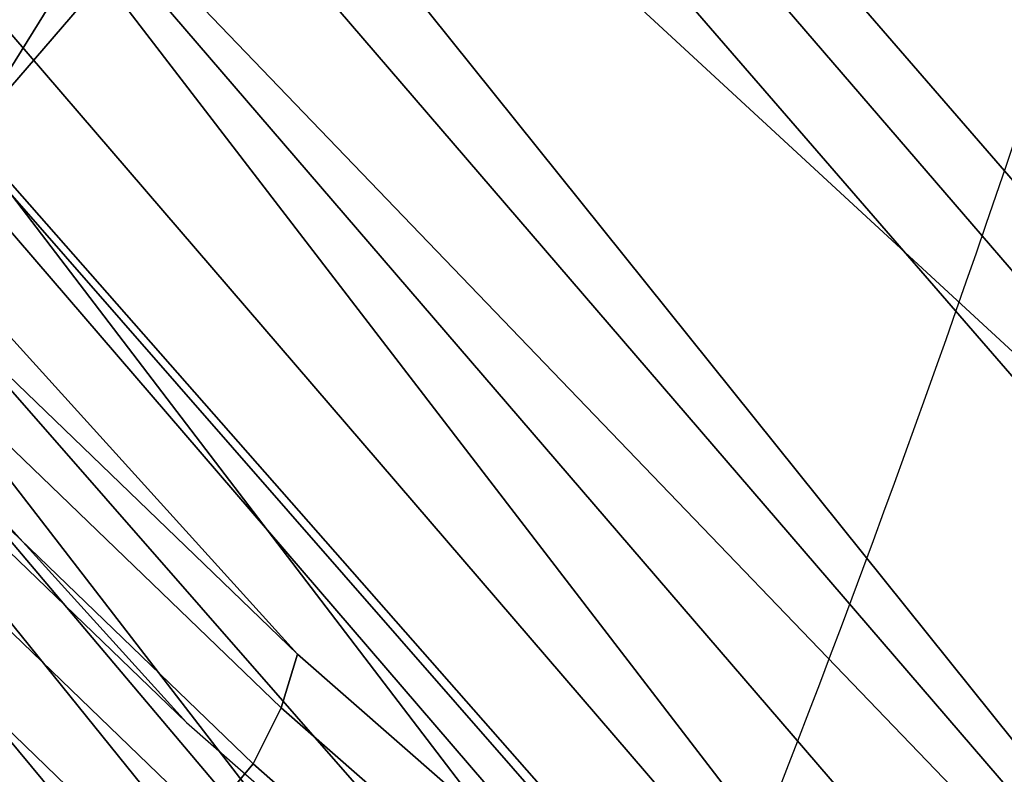
# Model space of a CAD drawing. Units: millimetres. Extents: x 4216 to 53433, y -1965 to 81661.
# Drawn here: x 5061 to 5080, y -1184 to -1170 of the extents above; entities that cross this region are included whole.
import ezdxf

# ---------------------------------------------------------------- set-up
doc = ezdxf.new("R2010")
doc.units = ezdxf.units.MM
doc.header["$LTSCALE"] = 200
for name, color, linetype in [('72_HWAP_INSERT', 7, 'Continuous'), ('72_HWAP_SS_D3_A_2DFURN_2D3-ZODY_2DBACK', 7, 'Continuous'), ('72_HWAP_SS_D3_A_2DFURN_2D3-ZODY_2DBASE', 7, 'Continuous'), ('72_HWAP_SS_D3_A_2DFURN_2D3-ZODY_2DFRAME', 7, 'Continuous')]:
    doc.layers.add(name, color=color, linetype=linetype)

# ---------------------------------------------------------------- blocks, each defined once
blk = doc.blocks.new('72HCSS3SZT-20-702MA1-BASE')
mesh = blk.add_polymesh((4, 7))
for k, corner in enumerate([(-0.01440727072986192, 0.03005386140284827, 0.1682778341293335), (-0.05416508045163937, 0.0584236322902143, 0.157869566822052), (-0.0937280059333716, 0.0866947688118671, 0.1464950673103333), (-0.1330759130469232, 0.1148537452681921, 0.1341388568878174), (-0.1721927477847203, 0.1428890616443823, 0.1208064463615418), (-0.211062625694467, 0.1707893208513269, 0.1065037220001221), (-0.2496703224169323, 0.1985434649468516, 0.09123901662826538), (-0.01642046997585567, 0.02892815794621129, 0.1750832326889038), (-0.05594625201410963, 0.05752545552240917, 0.1642094656944275), (-0.09544815893241321, 0.08600521545304218, 0.1522988191604614), (-0.1348469774238765, 0.114339932159055, 0.1394037365913391), (-0.1740665554061707, 0.1425081498164218, 0.1256042276382446), (-0.2130308921805408, 0.1704889636966982, 0.1109818764686584), (-0.2516637811677356, 0.1982584532743203, 0.09561258082389831), (-0.0214300918232766, 0.02618343086214736, 0.1794732869148254), (-0.06037007355553214, 0.05512510542757809, 0.1679745944023132), (-0.09937139935573214, 0.08379686551052146, 0.1556672545433044), (-0.138361358356633, 0.1122038949033595, 0.1425501167297363), (-0.1772682979571982, 0.1403648334526224, 0.1286618413925171), (-0.2160208017339755, 0.1682998410251457, 0.1140448799133301), (-0.2545456304542313, 0.1960196243308019, 0.09872094850540161), (-0.02669380729275872, 0.02155762612528633, 0.181119891834259), (-0.06523764224039041, 0.0507479713196517, 0.1693063202857971), (-0.1037676608102629, 0.07968120708392235, 0.1568394213676453), (-0.1422751456266269, 0.1083326922380365, 0.1436729648590088), (-0.1807514429092407, 0.1366952294338262, 0.1298071445465088), (-0.2191880987156765, 0.1647636712077656, 0.1152471321105957), (-0.2575740308748209, 0.1925199227334815, 0.09996924319267272)]):
    mesh.set_mesh_vertex(divmod(k, 7), corner)
mesh = blk.add_polymesh((2, 7))
for k, corner in enumerate([(-0.2496703224169323, 0.1985434649468516, 0.09123901662826538), (-0.211062625694467, 0.1707893208513269, 0.1065037220001221), (-0.1721927477847203, 0.1428890616443823, 0.1208064463615418), (-0.1330759130469232, 0.1148537452681921, 0.1341388568878174), (-0.0937280059333716, 0.0866947688118671, 0.1464950673103333), (-0.05416508045163937, 0.0584236322902143, 0.157869566822052), (-0.01440727072986192, 0.03005386140284827, 0.1682778341293335), (-0.2487317895902379, 0.1985171584165073, 0.07530381560325623), (-0.2096157178893918, 0.1706333831753, 0.084838632106781), (-0.1704996582993772, 0.142749620055838, 0.09437344255447387), (-0.1313835987093626, 0.1148658448219066, 0.1039082530021667), (-0.09226753911934793, 0.0869820817024447, 0.1134430634498596), (-0.0531514795293333, 0.05909831252211006, 0.1229778738975525), (-0.01403541842591949, 0.03121454334177542, 0.1325126843452454)]):
    mesh.set_mesh_vertex(divmod(k, 7), corner)
mesh = blk.add_polymesh((4, 7))
for k, corner in enumerate([(-0.0287522087819525, 0.01872447784262476, 0.181119891834259), (-0.06844626422025613, 0.04635558256995864, 0.1693637659072876), (-0.1078598407730169, 0.07406229133630404, 0.1568686104774475), (-0.1469976529115229, 0.101833985230769, 0.1436742486953735), (-0.1858501263632206, 0.1296646750415675, 0.12978078956604), (-0.2244095823298267, 0.1575480505925952, 0.1151931746482849), (-0.2626929286961968, 0.1854743619915098, 0.09996924319267272), (-0.03155466611497104, 0.01225397511007031, 0.1795372728347778), (-0.07112893719749991, 0.04034156315174187, 0.1680793118476868), (-0.1104419021612557, 0.06857981953362469, 0.1557464890480041), (-0.1494988931663102, 0.09688959226332372, 0.1426027661323547), (-0.1882955439577927, 0.125196004009922, 0.1286880994796753), (-0.2268288387313078, 0.1534239442844409, 0.1140461395263672), (-0.2651141956339416, 0.1814959468829329, 0.09876035985946655), (-0.03256736168987118, 0.006680958023935091, 0.1750750573158264), (-0.07198568601597799, 0.03543380494375015, 0.1642163935661316), (-0.1112780550975003, 0.06420299124874873, 0.152298976612091), (-0.1504011394499685, 0.09291894073248841, 0.1393973779678345), (-0.1893102470385202, 0.1215157175029162, 0.1255914256095886), (-0.2279612550737511, 0.1499273674999131, 0.1109624735832214), (-0.2663168838516867, 0.1780874218966346, 0.09560740914344787), (-0.0330361769447336, 0.004414044778968673, 0.1682777493476868), (-0.07230321750830626, 0.03345918891136535, 0.1578695062637329), (-0.111416224957793, 0.06234946460608626, 0.1464949946403503), (-0.1503561203971913, 0.09106990146392491, 0.1341387963294983), (-0.1891070133206085, 0.119608796594548, 0.1208063979148865), (-0.2276531343450188, 0.1479545591355418, 0.1065036977767944), (-0.2659792833328538, 0.1760961190229864, 0.09123901662826538)]):
    mesh.set_mesh_vertex(divmod(k, 7), corner)
mesh = blk.add_polymesh((2, 7))
for k, corner in enumerate([(-0.2656641620633309, 0.1752115921044606, 0.07530383377075195), (-0.2270576038354193, 0.1466265757553629, 0.08483864421844482), (-0.1884510456075077, 0.1180415594135411, 0.0943734546661377), (-0.1498444873795961, 0.08945653701084666, 0.1039082651138306), (-0.1112379412661539, 0.06087152066174895, 0.1134430755615234), (-0.07263138303824235, 0.03228650431992719, 0.1229778738975525), (-0.03402482481033076, 0.003701486457430292, 0.1325126843452454), (-0.2659792833328538, 0.1760961190229864, 0.09123901662826538), (-0.2276531343450188, 0.1479545591355418, 0.1065036977767944), (-0.1891070133206085, 0.119608796594548, 0.1208063979148865), (-0.1503561203971913, 0.09106990146392491, 0.1341387963294983), (-0.111416224957793, 0.06234946460608626, 0.1464949946403503), (-0.07230321750830626, 0.03345918891136535, 0.1578695062637329), (-0.0330361769447336, 0.004414044778968673, 0.1682777493476868)]):
    mesh.set_mesh_vertex(divmod(k, 7), corner)
blk = doc.blocks.new('72HCSS3SZT-20-702MA1-FRAME')
mesh = blk.add_polymesh((19, 5))
for k, corner in enumerate([(-0.1426859611528926, 0.2133082250584266, 0.5015002513885498), (-0.1427313193307782, 0.2157958154712105, 0.5017310997009277), (-0.144441098691459, 0.217446683695016, 0.502434545135498), (-0.1468832219106844, 0.217498545840499, 0.5030165832519531), (-0.1486550250992877, 0.2157443408941617, 0.5034480491638184), (-0.1342503568666871, 0.211138904953259, 0.5284508834838867), (-0.1342983553877275, 0.2136588819485041, 0.5286653083801269), (-0.1360115138995752, 0.2153791742312023, 0.5293253456115723), (-0.1384543759340886, 0.2155006057728315, 0.5298642177581787), (-0.140225089071464, 0.2137776247036527, 0.5302719932556152), (-0.1265762371076562, 0.2091266973511665, 0.5556410842895507), (-0.1266188338267966, 0.211703647612012, 0.5558429615020751), (-0.1283132313728856, 0.2135440633792314, 0.5564552303314209), (-0.130729847431212, 0.2137860544171417, 0.5569470607757568), (-0.1324845731724054, 0.2121167280201917, 0.5573217956542968), (-0.1199128720290901, 0.2074895395271596, 0.5831186706542969), (-0.1199421338096727, 0.2101043508519069, 0.583309162902832), (-0.1215963327413192, 0.2120198104894371, 0.5838644100189209), (-0.1239610260963673, 0.2123375478768139, 0.5843004299163818), (-0.1256857875814603, 0.2107008745224448, 0.584631611251831), (-0.1152293764098431, 0.2061860580433859, 0.611008731842041), (-0.1152300667745294, 0.2088278299343074, 0.6111914726257324), (-0.1168072355285403, 0.2107918331166729, 0.6116877601623535), (-0.119079516887723, 0.2111589860942331, 0.6120664192199706), (-0.1207539301867655, 0.2095424423241639, 0.612347652053833), (-0.1126398421292834, 0.2052561971649993, 0.6391840469360351), (-0.1126796531680156, 0.2079320512784761, 0.6393725044250488), (-0.1143258462907397, 0.2099581146248966, 0.6398311973571778), (-0.1166487665177556, 0.2103883693707758, 0.6401741996765137), (-0.1183362119663798, 0.2087977445626166, 0.640410619354248), (-0.1129595779420924, 0.2056589342100779, 0.6674758277893066), (-0.1129696306234109, 0.208310952570173, 0.6676719398498535), (-0.1145310905449151, 0.2102700626346632, 0.668090858078003), (-0.1167484697325563, 0.2106345268257428, 0.6683962657928466), (-0.1183766407011717, 0.2090108613992925, 0.6685832698822021), (-0.1146197358139034, 0.2069652498248615, 0.6957151893615723), (-0.1147205896377272, 0.2096806606277823, 0.6959085884094238), (-0.1164609146107978, 0.2117633338930318, 0.6962597782135009), (-0.1188344858164783, 0.2122526693347027, 0.6964998313903809), (-0.1205213862413075, 0.2106823436770355, 0.6966218685150146), (-0.1182479784947645, 0.2104778987850295, 0.7235752620697021), (-0.1183754416451848, 0.2131829662321252, 0.7237775268554687), (-0.120152234841953, 0.2152261070223176, 0.7240831283569336), (-0.1225384142890107, 0.21567729072558, 0.7242800640106201), (-0.1242180961598933, 0.2140860118888668, 0.7243454669952393), (-0.1230333332059672, 0.2153241146079381, 0.7510609390258789), (-0.1231960534096288, 0.2180270746248425, 0.7512705677032471), (-0.1250277972212643, 0.2200484628701815, 0.7515256877899169), (-0.1274444617265544, 0.2204792747506872, 0.7516747581481933), (-0.1291247370718338, 0.218875036429381, 0.751680377960205), (-0.1289189841263578, 0.2209456222553854, 0.7781862213134765), (-0.1291314953814435, 0.2236559946031775, 0.778397303390503), (-0.1310501646039484, 0.2256765108104446, 0.7785891521453857), (-0.133529288959835, 0.2261078313822509, 0.778677421951294), (-0.1352246796595864, 0.2245001533519826, 0.7786173965454102), (-0.135861135484447, 0.227002544212155, 0.8049689373016357), (-0.1361069659214991, 0.2296832672145683, 0.8051907260894775), (-0.1380769159331976, 0.2316218358973856, 0.805341056060791), (-0.1405834610923193, 0.2319725896813907, 0.805390326309204), (-0.1422783552152396, 0.2303246524825227, 0.8052754592895508), (-0.1433091668113775, 0.2329766708353418, 0.831634024810791), (-0.1435857487667818, 0.2356149545666995, 0.8318678283691406), (-0.1456023771279433, 0.2374442518266733, 0.8319829376220703), (-0.1481329639427713, 0.2376870664593298, 0.8319992156982422), (-0.1498265136724513, 0.2359866373080877, 0.8318342063903809), (-0.1505781150808616, 0.2384017757431138, 0.8584657203674316), (-0.1508844311720168, 0.2410167566267774, 0.858704271697998), (-0.1529472413058102, 0.2427801906596869, 0.8587730659484863), (-0.1555031657226209, 0.2429583047851338, 0.8587452575683593), (-0.1571969455726503, 0.2412253437069012, 0.8585278289794922), (-0.1574059807790036, 0.2434917266873526, 0.885471533203125), (-0.1577050419800798, 0.2460245420443243, 0.885730916595459), (-0.1597348720533773, 0.2475943590179668, 0.8857953506469726), (-0.1622394309051742, 0.2475798734667478, 0.8857652168273925), (-0.1638998673442984, 0.2457565835939022, 0.8855180419921874), (-0.1632204030029243, 0.2473636075956165, 0.9129110404968261), (-0.1635469455723069, 0.2498675729730166, 0.9131686798095703), (-0.1656230179796694, 0.2513631212204928, 0.913187767791748), (-0.168158449458133, 0.2512752632173942, 0.9131136444091796), (-0.1698245904917712, 0.2494163166047656, 0.9128227706909179), (-0.1682388587942114, 0.2496663013444049, 0.9406833763122558), (-0.1685564750659978, 0.2521394788709586, 0.9409395622253418), (-0.1706020987512602, 0.2535590385450632, 0.9409233810424804), (-0.1730953453079564, 0.2533958702115342, 0.9408153450012207), (-0.1747359549517569, 0.2515009035123512, 0.9404907524108886), (-0.1723495332735183, 0.2499296331370715, 0.9686980422973632), (-0.1726721879967954, 0.2524150918980013, 0.968941438293457), (-0.17472199020267, 0.253856476781948, 0.9688768104553223), (-0.1772119181623566, 0.2537155454629101, 0.9687211029052734), (-0.1788469564453408, 0.2518295656191185, 0.9683632759094238), (-0.1758380921346543, 0.2482155662510195, 0.9967449737548828), (-0.1761551270501513, 0.2506975368523854, 0.9969708320617675), (-0.1781901409158309, 0.2521293535246514, 0.9968604705810546), (-0.180662652302999, 0.2519790477745119, 0.9966593200683593), (-0.1822883524910139, 0.250088368607976, 0.9962766883850097)]):
    mesh.set_mesh_vertex(divmod(k, 5), corner)
mesh = blk.add_polymesh((7, 5))
for k, corner in enumerate([(-0.1758380921346543, 0.2482155662510195, 0.9967449737548828), (-0.1761551270501513, 0.2506975368523854, 0.9969708320617675), (-0.1781901409158309, 0.2521293535246514, 0.9968604705810546), (-0.180662652302999, 0.2519790477745119, 0.9966593200683593), (-0.1822883524910139, 0.250088368607976, 0.9962766883850097), (-0.1773557078377053, 0.2457260379815125, 1.007378917694092), (-0.177730212591996, 0.2480401409120532, 1.007760192871094), (-0.1797885535233945, 0.2493821374882828, 1.007744011688232), (-0.1822526957512309, 0.2492623773578089, 1.007508464050293), (-0.1838307486541453, 0.247517159274139, 1.006989987945557), (-0.1793339422220015, 0.2409646764790523, 1.017126287841797), (-0.1798449817651999, 0.242883696941135, 1.017876435852051), (-0.181945895194076, 0.2440552097323234, 1.018052490997314), (-0.1843733511923347, 0.2440659164421959, 1.017687784576416), (-0.1858251157755149, 0.2427089498523856, 1.016810028076172), (-0.1817145503046049, 0.2340353513718583, 1.025346716308594), (-0.182398459626711, 0.2354666109094978, 1.02659867477417), (-0.1845445253384241, 0.2364733566282666, 1.027074033355713), (-0.186914123914903, 0.2367104787845165, 1.026590923309326), (-0.1881971003531362, 0.2358840515153133, 1.025268523406982), (-0.1843555107116117, 0.2254928737675073, 1.031798648071289), (-0.1852206347466563, 0.2263823301327648, 1.033487692260742), (-0.1874302503601939, 0.2271053964650491, 1.034119727325439), (-0.1897603649122175, 0.2274500459679984, 1.033375489807129), (-0.1908828981395345, 0.2271000915498007, 1.03154372177124), (-0.1871435309403751, 0.2155805185320787, 1.035718273162842), (-0.1881457468989538, 0.2160775085430942, 1.037792468261719), (-0.1903991582876188, 0.21663578357402, 1.038652493286133), (-0.192693797780521, 0.2171166408516001, 1.037815044403076), (-0.1936906119335617, 0.217157505605428, 1.035640274047851), (-0.18991683549757, 0.205057638551807, 1.037473883056641), (-0.1909762063987728, 0.2053831516241189, 1.039686926269531), (-0.1932522544848325, 0.2058436613078811, 1.040604990386963), (-0.1955378223428852, 0.2063471189467236, 1.039697003173828), (-0.1964866743073799, 0.2065298112866003, 1.037369916534424)]):
    mesh.set_mesh_vertex(divmod(k, 5), corner)
mesh = blk.add_polymesh((2, 13))
for k, corner in enumerate([(-0.1822883524910139, 0.250088368607976, 0.9962766883850097), (-0.1788469564453408, 0.2518295656191185, 0.9683632759094238), (-0.1747359549517569, 0.2515009035123512, 0.9404907524108886), (-0.1698245904917712, 0.2494163166047656, 0.9128227706909179), (-0.1638998673442984, 0.2457565835939022, 0.8855180419921874), (-0.1571969455726503, 0.2412253437069012, 0.8585278289794922), (-0.1498265136724513, 0.2359866373080877, 0.8318342063903809), (-0.1422783552152396, 0.2303246524825227, 0.8052754592895508), (-0.1352246796595864, 0.2245001533519826, 0.7786173965454102), (-0.1291247370718338, 0.218875036429381, 0.751680377960205), (-0.1242180961598933, 0.2140860118888668, 0.7243454669952393), (-0.1205213862413075, 0.2106823436770355, 0.6966218685150146), (-0.1183766407011717, 0.2090108613992925, 0.6685832698822021), (-0.1895712897312478, 0.2097361562700826, 0.9551855918884277), (-0.1856369489687495, 0.2127259204862639, 0.9339965751647948), (-0.1814579162601149, 0.2140424825702212, 0.912684407043457), (-0.1769886154179403, 0.2136316549294861, 0.8913903579711914), (-0.1722295066829247, 0.2119662527111359, 0.8702174255371093), (-0.1670265175816894, 0.2096273693096009, 0.8492114402770996), (-0.1616544981006882, 0.2064461196932825, 0.8283588371276855), (-0.156415392018971, 0.2027914130230783, 0.8075521129608154), (-0.151558033467154, 0.1987275864594267, 0.7867272212982177), (-0.1472261515627906, 0.1944689922311227, 0.7658266559600829), (-0.1436581280722748, 0.1901009206776507, 0.744804150390625), (-0.14091257133623, 0.1858551769255428, 0.7236332527160644), (-0.1391230003355304, 0.1817734372161794, 0.7023272857666015)]):
    mesh.set_mesh_vertex(divmod(k, 13), corner)
mesh = blk.add_polymesh((2, 7))
for k, corner in enumerate([(-0.1964866743073799, 0.2065298112866003, 1.037369916534424), (-0.1936906119335617, 0.217157505605428, 1.035640274047851), (-0.1908828981395345, 0.2271000915498007, 1.03154372177124), (-0.1881971003531362, 0.2358840515153133, 1.025268523406982), (-0.1858251157755149, 0.2427089498523856, 1.016810028076172), (-0.1838307486541453, 0.247517159274139, 1.006989987945557), (-0.1822883524910139, 0.250088368607976, 0.9962766883850097), (-0.210705162047816, 0.1360464802710339, 1.013142034912109), (-0.2074238216409867, 0.1531510563872871, 1.010847213745117), (-0.2038087564469606, 0.1697710932712653, 1.006509590911865), (-0.1999297538750398, 0.1851240684482036, 0.9990020065307617), (-0.1961138772967388, 0.1973745561626856, 0.987167748260498), (-0.1927308836930024, 0.204991290855105, 0.9717776023864746), (-0.1895712897312478, 0.2097361562700826, 0.9551855918884277)]):
    mesh.set_mesh_vertex(divmod(k, 7), corner)
mesh = blk.add_polymesh((2, 13))
for k, corner in enumerate([(-0.1816725228309224, 0.20472221813543, 0.9584484741210937), (-0.1777261794086371, 0.2081619548771414, 0.937114892578125), (-0.1735313167555432, 0.2095888542171451, 0.9155982795715332), (-0.1690486930856423, 0.2093723703364958, 0.8940913558959961), (-0.164190862178657, 0.2076735399241443, 0.8727330665588379), (-0.1590832039837551, 0.2052561971649993, 0.8514969596862793), (-0.1537157142629439, 0.201936935140111, 0.8304472755432128), (-0.148484553432354, 0.1982354047795525, 0.8094294692993164), (-0.1436254144682607, 0.1940935912134591, 0.7884031364440918), (-0.1393509297377022, 0.1897222737316042, 0.7672966243743896), (-0.1358394798262452, 0.1852962842021952, 0.7460618740081787), (-0.1330857234970608, 0.180957232187211, 0.724698885345459), (-0.1313019418703334, 0.1768324718505028, 0.7031898784637451), (-0.1758380921346543, 0.2482155662510195, 0.9967449737548828), (-0.1723495332735183, 0.2499296331370715, 0.9686980422973632), (-0.1682388587942114, 0.2496663013444049, 0.9406833763122558), (-0.1632204030029243, 0.2473636075956165, 0.9129110404968261), (-0.1574059807790036, 0.2434917266873526, 0.885471533203125), (-0.1505781150808616, 0.2384017757431138, 0.8584657203674316), (-0.1433091668113775, 0.2329766708353418, 0.831634024810791), (-0.135861135484447, 0.227002544212155, 0.8049689373016357), (-0.1289189841263578, 0.2209456222553854, 0.7781862213134765), (-0.1230333332059672, 0.2153241146079381, 0.7510609390258789), (-0.1182479784947645, 0.2104778987850295, 0.7235752620697021), (-0.1146197358139034, 0.2069652498248615, 0.6957151893615723), (-0.1129595779420924, 0.2056589342100779, 0.6674758277893066)]):
    mesh.set_mesh_vertex(divmod(k, 13), corner)
mesh = blk.add_polymesh((2, 7))
for k, corner in enumerate([(-0.2003792056093516, 0.1401590199457132, 1.009046645355224), (-0.1974300518049859, 0.1549518064493896, 1.006776531982422), (-0.1942173966417613, 0.1692975998885231, 1.002734239959717), (-0.1908016046509147, 0.182597720719059, 0.9961400688171387), (-0.1874379897126346, 0.193353398994077, 0.9859474739074706), (-0.1844253950112034, 0.2004401151643833, 0.9728220153808593), (-0.1816725228309224, 0.20472221813543, 0.9584484741210937), (-0.18991683549757, 0.205057638551807, 1.037473883056641), (-0.1871435309403751, 0.2155805185320787, 1.035718273162842), (-0.1843555107116117, 0.2254928737675073, 1.031798648071289), (-0.1817145503046049, 0.2340353513718583, 1.025346716308594), (-0.1793339422220015, 0.2409646764790523, 1.017126287841797), (-0.1773557078377053, 0.2457260379815125, 1.007378917694092), (-0.1758380921346543, 0.2482155662510195, 0.9967449737548828)]):
    mesh.set_mesh_vertex(divmod(k, 7), corner)
mesh = blk.add_polymesh((2, 13))
for k, corner in enumerate([(-0.1895712897312478, 0.2097361562700826, 0.9551855918884277), (-0.1856369489687495, 0.2127259204862639, 0.9339965751647948), (-0.1814579162601149, 0.2140424825702212, 0.912684407043457), (-0.1769886154179403, 0.2136316549294861, 0.8913903579711914), (-0.1722295066829247, 0.2119662527111359, 0.8702174255371093), (-0.1670265175816894, 0.2096273693096009, 0.8492114402770996), (-0.1616544981006882, 0.2064461196932825, 0.8283588371276855), (-0.156415392018971, 0.2027914130230783, 0.8075521129608154), (-0.151558033467154, 0.1987275864594267, 0.7867272212982177), (-0.1472261515627906, 0.1944689922311227, 0.7658266559600829), (-0.1436581280722748, 0.1901009206776507, 0.744804150390625), (-0.14091257133623, 0.1858551769255428, 0.7236332527160644), (-0.1391230003355304, 0.1817734372161794, 0.7023272857666015), (-0.1816725228309224, 0.20472221813543, 0.9584484741210937), (-0.1777261794086371, 0.2081619548771414, 0.937114892578125), (-0.1735313167555432, 0.2095888542171451, 0.9155982795715332), (-0.1690486930856423, 0.2093723703364958, 0.8940913558959961), (-0.164190862178657, 0.2076735399241443, 0.8727330665588379), (-0.1590832039837551, 0.2052561971649993, 0.8514969596862793), (-0.1537157142629439, 0.201936935140111, 0.8304472755432128), (-0.148484553432354, 0.1982354047795525, 0.8094294692993164), (-0.1436254144682607, 0.1940935912134591, 0.7884031364440918), (-0.1393509297377022, 0.1897222737316042, 0.7672966243743896), (-0.1358394798262452, 0.1852962842021952, 0.7460618740081787), (-0.1330857234970608, 0.180957232187211, 0.724698885345459), (-0.1313019418703334, 0.1768324718505028, 0.7031898784637451)]):
    mesh.set_mesh_vertex(divmod(k, 13), corner)
blk = doc.blocks.new('72HCSS3SZT-20-702MA1-SEATBACK')
mesh = blk.add_polymesh((13, 7))
for k, corner in enumerate([(-0.1758110952359857, 0.2461293806045433, 1.000190402984619), (-0.1748460015296587, 0.2472444772720337, 1.000519743347168), (-0.1735379055025987, 0.2477734178537503, 1.000786878204346), (-0.1720663989071909, 0.2475478017804562, 1.000889778900147), (-0.1707549963939528, 0.2468277875886997, 1.000949271392822), (-0.1698566379563999, 0.2456628877625917, 1.000867977905273), (-0.1692601627364638, 0.2442842655145796, 1.000704228210449), (-0.170351435757766, 0.2485292825731449, 0.9576853424072266), (-0.1693684410092828, 0.249645105934178, 0.9579891998291015), (-0.1680131821631221, 0.250168765829585, 0.9582088569641112), (-0.1664852594367403, 0.2499406547576655, 0.9582545906066895), (-0.165118664073816, 0.2492170797340805, 0.9582584663391113), (-0.1641781449325208, 0.2480492004397092, 0.958137059020996), (-0.1635698002828576, 0.2466676956173615, 0.9579585815429688), (-0.1633726345062314, 0.2458964248653501, 0.9154020706176758), (-0.1623538740168442, 0.2469900112118921, 0.9156728874206542), (-0.1609025333418685, 0.2474381912252284, 0.9158541748046876), (-0.1592632317551761, 0.2471241115563316, 0.9158628952026368), (-0.1577886003506137, 0.2463116853687097, 0.9158339241027832), (-0.1567658672320249, 0.2450746726972284, 0.9156943977355956), (-0.1561383982661937, 0.2436609508513357, 0.9155128196716308), (-0.154244993973407, 0.2398035797086777, 0.8738885192871093), (-0.1532253372206469, 0.240904869082442, 0.8741075950622559), (-0.1517616910932702, 0.2413423181569669, 0.8742260955810547), (-0.1501267981511774, 0.2410326471363078, 0.8741726104736328), (-0.1486616501824756, 0.2402202451703488, 0.8740879257202149), (-0.1476475284580374, 0.2389821424512775, 0.8739163276672363), (-0.147044307042961, 0.2375610567105468, 0.8737279670715332), (-0.1433949537276931, 0.2317501468642149, 0.8331173645019531), (-0.1423556639674644, 0.2327993560757022, 0.8332921600341797), (-0.1408302483541775, 0.2330690586095443, 0.8333842086791992), (-0.1391406833645306, 0.2325643171279808, 0.8333204528808593), (-0.1376272219640668, 0.2315513460125658, 0.8332334426879883), (-0.1365775767335435, 0.2301575357414549, 0.8330738594055175), (-0.1359862247481942, 0.2286654756535427, 0.832897804260254), (-0.1324554930688464, 0.2225817142461892, 0.7925988105773926), (-0.1314063565259858, 0.2236130466480972, 0.7927154216766357), (-0.1298419898048451, 0.2237955209711799, 0.7927570373535157), (-0.1281308176039602, 0.2232034543994814, 0.7926554447174072), (-0.1266029796606745, 0.2220969327900093, 0.7925396572113037), (-0.1255441537869046, 0.220629532050225, 0.7923732429504394), (-0.1249787207598274, 0.2190982059473754, 0.7922031951904297), (-0.1230886592857132, 0.2137530137988506, 0.7516269897460938), (-0.1220581747038523, 0.2147866231898661, 0.7516719966888428), (-0.1205252498621121, 0.2149296134957694, 0.7516354194641114), (-0.1188857544912025, 0.2143138565079425, 0.7514614475250244), (-0.1174372237219359, 0.2131770557389245, 0.7512828731536866), (-0.1164413784972567, 0.2116846323042409, 0.7510844841003418), (-0.1159324948312133, 0.2101328859353089, 0.7509108028411865), (-0.1162584075937048, 0.206843890955497, 0.7097964519500732), (-0.1152305996911309, 0.2078829748134012, 0.7097727615356445), (-0.1136891603455297, 0.2079944990182412, 0.7096653553009034), (-0.1120693948760163, 0.2073654676423757, 0.7094285480499267), (-0.110648236466659, 0.2062087795275147, 0.7091966339111327), (-0.1096754397403856, 0.2046993513140478, 0.7089735855102539), (-0.1092071180355561, 0.203130370042345, 0.7087992259979248), (-0.1125775155051087, 0.2037342454932514, 0.6671415943145752), (-0.1115571078298672, 0.2048046258933027, 0.6670494487762451), (-0.1100198227868532, 0.2049517341583851, 0.6668659328460693), (-0.1084345150011359, 0.2043950820952887, 0.6665578121185303), (-0.1070550449367147, 0.2033045478819986, 0.66626364402771), (-0.1061161729812738, 0.2018443778069923, 0.6660081848144531), (-0.1056910172446806, 0.2002852554287529, 0.6658294651031494), (-0.1137965302477824, 0.2040951488525025, 0.6242419357299804), (-0.1127606196387205, 0.2051868457783712, 0.6240889411926269), (-0.1111719448090298, 0.2053496507651289, 0.6238373092651367), (-0.1095454210299067, 0.2048364311194746, 0.6234648513793946), (-0.1081310935987858, 0.2037838306423509, 0.6231144367218018), (-0.1071670657147479, 0.2023514083848568, 0.622829231262207), (-0.1067579215996375, 0.2007946962330607, 0.6226462482452392), (-0.1200926333440293, 0.2060177785897395, 0.5818303287506104), (-0.1190824963559862, 0.2071440664294641, 0.5816302440643311), (-0.1175481544487411, 0.2073634328844491, 0.5813277915954589), (-0.1160126982686052, 0.2069420438783709, 0.5809086311340331), (-0.114694501113263, 0.2059769138359115, 0.5805178604125977), (-0.1138057472235232, 0.2046106212583254, 0.5802125011444091), (-0.1134475084290898, 0.2030734694490093, 0.5800275318145751), (-0.1306768467911752, 0.2086912345912424, 0.540291100692749), (-0.129676992608438, 0.2098440711997682, 0.5400540512084961), (-0.1281617023450963, 0.210109946441662, 0.5397033943176269), (-0.1266645069117658, 0.2097612031939207, 0.5392344791412353), (-0.1253879496580339, 0.2088657878848608, 0.5387981201171874), (-0.124532091045694, 0.2075523990642978, 0.5384648555755616), (-0.1242007764813025, 0.2060318038929836, 0.5382728130340576), (-0.1430959651952435, 0.211884547425143, 0.4992937969207764), (-0.1421175002105883, 0.2130546552652959, 0.4990361576080322), (-0.1406532606124529, 0.2133564779287553, 0.4986501346588134), (-0.1392273544297495, 0.2130588459040155, 0.4981397975921631), (-0.1380232854826318, 0.2122135244353558, 0.4976635669708252), (-0.1372234917653259, 0.2109383842471289, 0.4973022033691405), (-0.136919610118639, 0.2094314510322874, 0.4971003746032714)]):
    mesh.set_mesh_vertex(divmod(k, 7), corner)
mesh = blk.add_polymesh((4, 7))
for k, corner in enumerate([(-0.1873239826200006, 0.2113939039263641, 1.035276342773437), (-0.1868276345267077, 0.2115031269058818, 1.036633527374268), (-0.1857183635729598, 0.2113607664141455, 1.037486769866943), (-0.1843370525348291, 0.2111451545715681, 1.037658755493164), (-0.182975834752142, 0.2107710979471449, 1.0373568359375), (-0.1819048729885253, 0.2103040479632909, 1.036553881072998), (-0.1810292239206319, 0.2097931053140201, 1.035518285369873), (-0.1828147375090339, 0.2273787324884324, 1.028829837036133), (-0.1821996103280981, 0.2277386911373469, 1.02991010055542), (-0.1810456594466814, 0.2277452314374386, 1.030585059356689), (-0.1796498870862706, 0.2274943746597273, 1.030705110168457), (-0.1783105187423644, 0.2269979660050012, 1.030462683105469), (-0.1772911768930499, 0.2263248481758637, 1.029820668029785), (-0.1764906443604559, 0.2255788908005343, 1.029000563049316), (-0.1788002417561074, 0.2395227344532032, 1.016452201080322), (-0.1779612668033224, 0.240373215485306, 1.017041312408447), (-0.1767162240976177, 0.2407185916890739, 1.017443710327148), (-0.175283050917642, 0.2404831893945811, 1.017542735290527), (-0.1739736831659684, 0.23984047184058, 1.017486730957031), (-0.1730420782077999, 0.2388469762809109, 1.017201573944092), (-0.1723778261184634, 0.2376894645713037, 1.016805086517334), (-0.1758110952359857, 0.2461293806045433, 1.000190402984619), (-0.1748460015296587, 0.2472444772720337, 1.000519743347168), (-0.1735379055025987, 0.2477734178537503, 1.000786878204346), (-0.1720663989071909, 0.2475478017804562, 1.000889778900147), (-0.1707549963939528, 0.2468277875886997, 1.000949271392822), (-0.1698566379563999, 0.2456628877625917, 1.000867977905273), (-0.1692601627364638, 0.2442842655145796, 1.000704228210449)]):
    mesh.set_mesh_vertex(divmod(k, 7), corner)
mesh = blk.add_polymesh((13, 9))
for k, corner in enumerate([(-0.1718001603112498, -0.2442126855821698, 1.000704228210449), (-0.1831919189462496, -0.1837505573275848, 1.000704228210449), (-0.191352200890833, -0.1227681725504226, 1.000704228210449), (-0.1962579092032684, -0.06143812851951225, 1.000704228210449), (-0.1978951396959019, 6.602150097023696e-05, 1.000704228210449), (-0.1962592778218095, 0.06157020621321863, 1.000704228210449), (-0.1913549623495783, 0.1229003713597194, 1.000704228210449), (-0.183196049023536, 0.1838829257030739, 1.000704228210449), (-0.1718056347854144, 0.2443453083033091, 1.000704228210449), (-0.1661097978576436, -0.2465961156849517, 0.9579585815429688), (-0.1775430147172301, -0.1860489151004003, 0.9579586784362794), (-0.1857330550192273, -0.1245426160821808, 0.9579588722229003), (-0.1906563615812047, -0.06239607028692262, 0.9579590660095214), (-0.192298824309546, 7.088423444656655e-05, 0.9579593566894531), (-0.1906558286682412, 0.06253787365130847, 0.9579596473693847), (-0.1857322193136497, 0.1246845284476876, 0.9579598411560057), (-0.1775423606886761, 0.1861910091392929, 0.9579600349426269), (-0.166110027981631, 0.2467384761839639, 0.9579601318359375), (-0.1586783958446176, -0.2435893709189259, 0.9155128196716308), (-0.1702268551816815, -0.1836327592827729, 0.9155128196716308), (-0.1785008050901524, -0.122855182744388, 0.915513013458252), (-0.1834751259812037, -0.06152933540579397, 0.9155132072448731), (-0.1851347267147503, 7.095350883901119e-05, 0.9155134979248046), (-0.183474641515204, 0.06167127804656047, 0.9155136917114257), (-0.1785000541676709, 0.1229972283326788, 0.9155139823913574), (-0.1702262617109227, 0.1837749744445318, 0.915514079284668), (-0.15867865018663, 0.2437318283045897, 0.9155141761779786), (-0.149584304617747, -0.237489476778137, 0.8737279670715332), (-0.1613068449005368, -0.1785589047431131, 0.8737280639648438), (-0.1697075797092111, -0.1192351033241721, 0.8737281608581543), (-0.1747589550031989, -0.05964802460948704, 0.8737283546447753), (-0.1764444262516918, 7.103176903910935e-05, 0.8737285484313965), (-0.1747585310949944, 0.05979011864837958, 0.8737288391113281), (-0.1697069377914886, 0.1193772821425227, 0.8737290328979491), (-0.1613063725490065, 0.1787012531276559, 0.8737291297912597), (-0.1495846074103611, 0.2376320310577285, 0.8737292266845702), (-0.1385262223229802, -0.2285939199427958, 0.832897804260254), (-0.1504669663445384, -0.1710568796188454, 0.8328979011535644), (-0.1590266182902269, -0.1138384487130679, 0.832897998046875), (-0.1641745719898609, -0.05683111200050917, 0.832898191833496), (-0.1658924661642232, 7.106217526597902e-05, 0.8328983856201172), (-0.1641742086394515, 0.05697326054360019, 0.8328985794067383), (-0.1590260732664319, 0.1139806759820203, 0.8328986763000489), (-0.1504665787688282, 0.1711992522250512, 0.8328987731933594), (-0.1385265130047628, 0.2287364742296631, 0.83289887008667), (-0.1275187183382513, -0.2190266260149656, 0.7922031951904297), (-0.1397070974344388, -0.1630256837815978, 0.7922031951904297), (-0.1484470799441624, -0.1080769302352564, 0.7922032920837402), (-0.1537046320918307, -0.05382815819029929, 0.792203437423706), (-0.1554593093860603, 7.108400313882157e-05, 0.7922036312103271), (-0.1537043171883852, 0.05397034912311938, 0.792203776550293), (-0.1484466075889941, 0.1082191817258717, 0.7922039218902587), (-0.1397067583093303, 0.1631680563950795, 0.7922040672302245), (-0.1275189484586008, 0.2191691560728941, 0.7922040672302245), (-0.1184724924096372, -0.2100613060028991, 0.7509108028411865), (-0.1309232101448288, -0.1555871237724205, 0.7509108512878419), (-0.1398542420392914, -0.1027777503040852, 0.7509108997344971), (-0.1452278965953155, -0.05107655167375924, 0.7509110450744628), (-0.1470215250010369, 7.108428690116853e-05, 0.7509111904144287), (-0.1452276301388338, 0.05121873655298259, 0.7509113357543945), (-0.1398538302419183, 0.1029199896802311, 0.7509114810943603), (-0.1309228952413832, 0.1557294600497698, 0.7509115779876708), (-0.1184726377468905, 0.2102037633885629, 0.7509116264343262), (-0.111747115610342, -0.2030587901099352, 0.7087992259979248), (-0.1244601719845377, -0.1499426887530717, 0.70879927444458), (-0.133582241152908, -0.09882799744809745, 0.7087993228912354), (-0.1390720102317573, -0.04904565274773631, 0.7087994682312012), (-0.1409046260851028, 7.10930980858393e-05, 0.7087995651245117), (-0.1390718043330708, 0.0491878527609515, 0.7087997104644775), (-0.1335819262494624, 0.09897023682424333, 0.708799807357788), (-0.1244599297533568, 0.1500850008014822, 0.7087999042510986), (-0.1117472125042696, 0.2032012111667427, 0.7087999042510986), (-0.1082310148231045, -0.2002136754963431, 0.6658294651031494), (-0.1211917062755674, -0.1480559700939921, 0.6658295135498046), (-0.1304941060079727, -0.09768798103323206, 0.6658295619964599), (-0.1360934735312185, -0.04851100756786764, 0.6658296588897705), (-0.1379628725044313, 7.109501166269183e-05, 0.665829755783081), (-0.1360933281903272, 0.04865320758835878, 0.6658298526763916), (-0.1304938758839853, 0.09783020830218447, 0.6658299495697021), (-0.1211915124877123, 0.1481982458135462, 0.6658299980163573), (-0.1082310511592368, 0.2003560238808859, 0.6658300464630127), (-0.1092979191780614, -0.2007231284151203, 0.6226462482452392), (-0.1224768143656547, -0.1491507191676646, 0.6226462482452392), (-0.1319381191242428, -0.09875727138569346, 0.6226462966918945), (-0.1376340529459412, -0.04914750881289365, 0.622646393585205), (-0.1395358627305541, 7.110620208550245e-05, 0.6226464420318604), (-0.1376339439375442, 0.049289726994175, 0.6226465389251709), (-0.1319379495616886, 0.09889951076183934, 0.6226465873718262), (-0.1224766569139319, 0.1492929827654734, 0.6226466358184815), (-0.1092978949563985, 0.2008654283490614, 0.6226466358184815), (-0.1159875060075137, -0.2030018895165995, 0.5800275318145751), (-0.129340482140833, -0.1517354935640469, 0.5800275318145751), (-0.1389285596851551, -0.1008975416625617, 0.5800275802612305), (-0.14470154790979, -0.05034277863160241, 0.5800276287078857), (-0.1466292039876862, 7.112843013601378e-05, 0.580027677154541), (-0.1447014752375253, 0.05048503618309041, 0.5800277256011963), (-0.1389284506803961, 0.1010398113285191, 0.5800277740478516), (-0.129340373136074, 0.1518777692763251, 0.5800277740478516), (-0.11598745756055, 0.2031441894505406, 0.5800277740478516), (-0.1267407861705578, -0.2059602239605738, 0.5382728130340576), (-0.140208992670523, -0.1547718150104629, 0.5382728130340576), (-0.1498809919357882, -0.1033111237557023, 0.5382728130340576), (-0.1557049823750276, -0.0516663775924826, 0.538272861480713), (-0.1576497764581291, 7.114759500836954e-05, 0.538272861480713), (-0.1557049581533647, 0.05180867753369967, 0.5382729099273681), (-0.1498809434888244, 0.1034534115824499, 0.5382729099273681), (-0.1402089442235592, 0.1549141149516799, 0.5382729099273681), (-0.1267407498344255, 0.2061025360089843, 0.5382729099273681), (-0.1394596076970629, -0.2093598710998776, 0.4971003746032714), (-0.1529695025456022, -0.1579994523053756, 0.4971003746032714), (-0.1626718536390399, -0.1057857183477608, 0.4971003746032714), (-0.1685143022550619, -0.05300052581151249, 0.4971003746032714), (-0.1704652853950392, 7.115836342563853e-05, 0.4971003746032714), (-0.1685143022550619, 0.05314284391351976, 0.4971003746032714), (-0.1626718536390399, 0.1059280303961714, 0.4971003746032714), (-0.1529695025456022, 0.1581417643537861, 0.4971003746032714), (-0.1394596076970629, 0.2095021831482882, 0.4971003746032714)]):
    mesh.set_mesh_vertex(divmod(k, 9), corner)
mesh = blk.add_polymesh((13, 9))
for k, corner in enumerate([(-0.1692601627364638, 0.2442842655145796, 1.000704228210449), (-0.1806519213678257, 0.1838221251455252, 1.000704228210449), (-0.1888122033124091, 0.1228397524828324, 1.000704228210449), (-0.193717899514013, 0.06150969633745262, 1.000704228210449), (-0.195355142117478, 5.549882189370692e-06, 1.000704228210449), (-0.1937192802433856, -0.06149863838800229, 1.000704228210449), (-0.1888149526603229, -0.1228287914273096, 1.000704228210449), (-0.1806560514451121, -0.1838113578778575, 1.000704228210449), (-0.1692656372069905, -0.2442737283708993, 1.000704228210449), (-0.1635698002828576, 0.2466676956173615, 0.9579585815429688), (-0.1750030171388062, 0.1861204829183407, 0.9579586784362794), (-0.1831930574408034, 0.1246141960145906, 0.9579588722229003), (-0.1881163640027808, 0.06246763811213896, 0.9579590660095214), (-0.1897588267311221, 6.871487130410969e-07, 0.9579593566894531), (-0.1881158310898172, -0.0624662997724954, 0.9579596473693847), (-0.1831922217352258, -0.1246129606224713, 0.9579598411560057), (-0.1750023509994207, -0.1861194292068831, 0.9579600349426269), (-0.1635700182923756, -0.2466668962442782, 0.9579601318359375), (-0.1561383982661937, 0.2436609508513357, 0.9155128196716308), (-0.1676868454924261, 0.1837043392151827, 0.9155128196716308), (-0.1759608075153665, 0.1229267505623284, 0.915513013458252), (-0.1809351284027798, 0.06160090322373435, 0.9155132072448731), (-0.1825947170254949, 6.178670446388423e-07, 0.9155134979248046), (-0.1809346318259486, -0.0615997041677474, 0.9155136917114257), (-0.1759600444784155, -0.1229256605147384, 0.9155139823913574), (-0.1676862641324988, -0.1837034066193155, 0.915514079284668), (-0.1561386405010126, -0.2436602483721799, 0.9155141761779786), (-0.147044307042961, 0.2375610567105468, 0.8737279670715332), (-0.1587668352112814, 0.1786304846755229, 0.8737280639648438), (-0.1671675821307872, 0.1193066711421125, 0.8737281608581543), (-0.172218957424775, 0.05971959242742741, 0.8737283546447753), (-0.1739044286732678, 5.396141204982996e-07, 0.8737285484313965), (-0.1722185335165705, -0.05971854476956651, 0.8737288391113281), (-0.1671669402130647, -0.1193057143245824, 0.8737290328979491), (-0.1587663749705825, -0.1786296853097156, 0.8737291297912597), (-0.1470446098319371, -0.2375604511253187, 0.8737292266845702), (-0.1359862247481942, 0.2286654756535427, 0.832897804260254), (-0.1479269687661144, 0.1711284595512552, 0.8328979011535644), (-0.156486620711803, 0.1139100165382843, 0.832897998046875), (-0.1616345744150749, 0.05690268587932223, 0.832898191833496), (-0.1633524685857992, 5.092006176710129e-07, 0.8328983856201172), (-0.1616342110646656, -0.05690169272565981, 0.8328985794067383), (-0.156486075688008, -0.11390910816408, 0.8328986763000489), (-0.1479265811904042, -0.1711276843998348, 0.8328987731933594), (-0.1359865154263389, -0.2286648942972533, 0.83289887008667), (-0.1249787207598274, 0.2190982059473754, 0.7922031951904297), (-0.1371670998560148, 0.1630972516068141, 0.7922031951904297), (-0.1459070823657385, 0.1081484980604728, 0.7922032920837402), (-0.1511646345134068, 0.05389972600823967, 0.792203437423706), (-0.1529193118112744, 4.873727448284626e-07, 0.7922036312103271), (-0.1511643196099612, -0.05389877524430631, 0.792203776550293), (-0.1459066100105701, -0.1081476139079314, 0.7922039218902587), (-0.1371667607309064, -0.1630964764626697, 0.7922040672302245), (-0.1249789508838148, -0.2190975761404843, 0.7922040672302245), (-0.1159324948312133, 0.2101328859353089, 0.7509108028411865), (-0.1283832125664048, 0.1556586915976368, 0.7509108512878419), (-0.137314232350036, 0.1028493181220256, 0.7509108997344971), (-0.1426878869060602, 0.05114811949897557, 0.7509110450744628), (-0.144481527422613, 4.870962584391236e-07, 0.7509111904144287), (-0.1426876325604098, -0.05114716267416952, 0.7509113357543945), (-0.1373138205526629, -0.1028484218622907, 0.7509114810943603), (-0.1283828976629593, -0.15565788011736, 0.7509115779876708), (-0.1159326280576352, -0.210132207677816, 0.7509116264343262), (-0.1092071180355561, 0.203130370042345, 0.7087992259979248), (-0.1219201744097518, 0.1500142565710121, 0.70879927444458), (-0.131042243574484, 0.09889956526603783, 0.7087993228912354), (-0.1365320126533334, 0.04911722359975101, 0.7087994682312012), (-0.1383646163958474, 4.782777978107333e-07, 0.7087995651245117), (-0.1365318067546468, -0.04911628191621276, 0.7087997104644775), (-0.1310419286710385, -0.09889866294543026, 0.708799807357788), (-0.1219199200641015, -0.1500134329762659, 0.7087999042510986), (-0.1092072028150142, -0.2031296312343329, 0.7087999042510986), (-0.1056910172446806, 0.2002852554287529, 0.6658294651031494), (-0.1186517086971435, 0.1481275500264019, 0.6658295135498046), (-0.1279541084295488, 0.09775954885117244, 0.6658295619964599), (-0.1335534759527945, 0.04858257841988234, 0.6658296588897705), (-0.1354228628151759, 4.763714969158173e-07, 0.665829755783081), (-0.1335533185010718, -0.04858163673634408, 0.6658298526763916), (-0.1279538783091994, -0.0977586344233714, 0.6658299495697021), (-0.1186515149129264, -0.1481266779883299, 0.6658299980163573), (-0.1056910535808129, -0.2002844560629455, 0.6658300464630127), (-0.1067579215996375, 0.2007946962330607, 0.6226462482452392), (-0.1199368167872308, 0.149222286985605, 0.6226462482452392), (-0.1293981215494568, 0.09882884526450653, 0.6226462966918945), (-0.1350940553675173, 0.04921908269170672, 0.622646393585205), (-0.1369958651557681, 4.651810741052032e-07, 0.6226464420318604), (-0.1350939463627583, -0.04921815614943625, 0.6226465389251709), (-0.1293979398724332, -0.09882793689030223, 0.6226465873718262), (-0.1199366472246766, -0.1492214028330636, 0.6226466358184815), (-0.1067578852671431, -0.200793860531121, 0.6226466358184815), (-0.1134475084290898, 0.2030734694490093, 0.5800275318145751), (-0.1268004845624091, 0.1518070613892633, 0.5800275318145751), (-0.1363885621067311, 0.1009691155413748, 0.5800275802612305), (-0.1421615382205346, 0.05041434948361712, 0.5800276287078857), (-0.1440892064092623, 4.429457476362586e-07, 0.580027677154541), (-0.1421614776627393, -0.05041346533107571, 0.5800277256011963), (-0.1363884531019721, -0.1009682374497061, 0.5800277740478516), (-0.1268003634468187, -0.1518062014583847, 0.5800277740478516), (-0.113447459982126, -0.2030726216326002, 0.5800277740478516), (-0.1242007764813025, 0.2060318038929836, 0.5382728130340576), (-0.137668995095737, 0.1548433828356792, 0.5382728130340576), (-0.1473409943573643, 0.1033826915736427, 0.5382728130340576), (-0.1531649847966037, 0.05173795147129567, 0.538272861480713), (-0.1551097788797051, 4.237881512381136e-07, 0.538272861480713), (-0.1531649605749408, -0.0517371036548866, 0.5382729099273681), (-0.1473409459104005, -0.1033818437572336, 0.5382729099273681), (-0.1376689466487733, -0.1548425350192701, 0.5382729099273681), (-0.1242007401451701, -0.2060309802982374, 0.5382729099273681), (-0.136919610118639, 0.2094314510322874, 0.4971003746032714), (-0.1504294928563468, 0.158071020123316, 0.4971003746032714), (-0.160131856060616, 0.1058572861657012, 0.4971003746032714), (-0.165974304676638, 0.0530720996830496, 0.4971003746032714), (-0.1679252878202533, 4.13012458011508e-07, 0.4971003746032714), (-0.165974304676638, -0.05307127003470669, 0.4971003746032714), (-0.160131856060616, -0.105856462570955, 0.4971003746032714), (-0.1504294928563468, -0.1580701965358458, 0.4971003746032714), (-0.136919610118639, -0.2094306274448172, 0.4971003746032714)]):
    mesh.set_mesh_vertex(divmod(k, 9), corner)
mesh = blk.add_polymesh((4, 9))
for k, corner in enumerate([(-0.1835692214954179, -0.2097215253816103, 1.035518285369873), (-0.1954243360523833, -0.1580507573162322, 1.037440745544433), (-0.2042067457186931, -0.1057268556614872, 1.038134501647949), (-0.2096616695416742, -0.05295092854794348, 1.038457253265381), (-0.2116353862766118, 7.204541907412931e-05, 1.038457737731934), (-0.2096616695416742, 0.05309330720774597, 1.038457253265381), (-0.2042067457186931, 0.1058692403821624, 1.038134501647949), (-0.1954422976486967, 0.1581965575242066, 1.037444427490234), (-0.1835692214954179, 0.2098638374300208, 1.035518285369873), (-0.1790306419388799, -0.2255073108681245, 1.029000563049316), (-0.1907655724535289, -0.1709691063879291, 1.030424604034424), (-0.1993865578660916, -0.1148497120884713, 1.030938623046875), (-0.2046989152913739, -0.05766365566523746, 1.031177755737305), (-0.2065851615916472, 7.13609260856174e-05, 1.031178143310547), (-0.2046988183974463, 0.05780511989723891, 1.031177949523926), (-0.1993864488613326, 0.1149912005421356, 1.030939010620117), (-0.1907788710595923, 0.1711131867414224, 1.030427801513672), (-0.1790308841700607, 0.2256488719940535, 1.02900114440918), (-0.1749178236968874, -0.2376179088605568, 1.016805086517334), (-0.1864295604718791, -0.1792330278403824, 1.017303602600098), (-0.1947507095319452, -0.1199629174225265, 1.017483630371094), (-0.1997982212051284, -0.06009772462857654, 1.017567539978027), (-0.2015220137582219, 7.064951932989061e-05, 1.017567927551269), (-0.1997978941908514, 0.06023860750428867, 1.01756812133789), (-0.1947502371804148, 0.1201038850776968, 1.01748469619751), (-0.1864339206695149, 0.1793750128781539, 1.017305928039551), (-0.174918223379791, 0.2377591793047031, 1.016806636810303), (-0.1718001603112498, -0.2442126855821698, 1.000704228210449), (-0.1831919189462496, -0.1837505573275848, 1.000704228210449), (-0.191352200890833, -0.1227681725504226, 1.000704228210449), (-0.1962579092032684, -0.06143812851951225, 1.000704228210449), (-0.1978951396959019, 6.602150097023696e-05, 1.000704228210449), (-0.1962592778218095, 0.06157020621321863, 1.000704228210449), (-0.1913549623495783, 0.1229003713597194, 1.000704228210449), (-0.183196049023536, 0.1838829257030739, 1.000704228210449), (-0.1718056347854144, 0.2443453083033091, 1.000704228210449)]):
    mesh.set_mesh_vertex(divmod(k, 9), corner)
mesh = blk.add_polymesh((4, 9))
for k, corner in enumerate([(-0.1810292239206319, 0.2097931053140201, 1.035518285369873), (-0.1928843384739594, 0.1581223251341726, 1.037440745544433), (-0.2016667481439072, 0.1057984234794276, 1.038134501647949), (-0.2071216840740817, 0.05302250241948059, 1.038457253265381), (-0.2090953765873564, -4.740359145216644e-07, 1.038457737731934), (-0.2071216840740817, -0.05302173938980559, 1.038457253265381), (-0.2016667360294377, -0.1057976604497526, 1.038134501647949), (-0.1929023000702728, -0.1581249896989902, 1.037444427490234), (-0.1810292239206319, -0.2097922817265498, 1.035518285369873), (-0.1764906443604559, 0.2255788908005343, 1.029000563049316), (-0.1882255748751049, 0.1710406742131454, 1.030424604034424), (-0.1968465602876677, 0.1149212799064117, 1.030938623046875), (-0.2021589056021185, 0.05773522953677457, 1.031177755737305), (-0.2040451519023918, 2.104570739902556e-07, 1.031178143310547), (-0.2021588329298538, -0.05773355207202258, 1.031177949523926), (-0.1968464512829087, -0.1149196327241953, 1.030939010620117), (-0.1882388734811684, -0.1710416189162061, 1.030427801513672), (-0.1764908744808054, -0.2255773162833066, 1.02900114440918), (-0.1723778261184634, 0.2376894645713037, 1.016805086517334), (-0.1838895507826237, 0.1793045956583228, 1.017303602600098), (-0.1922107119571592, 0.1200344852477429, 1.017483630371094), (-0.1972582236303424, 0.06016929850738961, 1.017567539978027), (-0.1989820161834359, 9.218638297170401e-07, 1.017567927551269), (-0.1972578966124274, -0.06016703967907233, 1.01756812133789), (-0.1922102396019909, -0.120032305145287, 1.01748469619751), (-0.183893923091091, -0.1793034450529376, 1.017305928039551), (-0.1723782136905356, -0.2376875993722933, 1.016806636810303), (-0.1692601627364638, 0.2442842655145796, 1.000704228210449), (-0.1806519213678257, 0.1838221251455252, 1.000704228210449), (-0.1888122033124091, 0.1228397524828324, 1.000704228210449), (-0.193717899514013, 0.06150969633745262, 1.000704228210449), (-0.195355142117478, 5.549882189370692e-06, 1.000704228210449), (-0.1937192802433856, -0.06149863838800229, 1.000704228210449), (-0.1888149526603229, -0.1228287914273096, 1.000704228210449), (-0.1806560514451121, -0.1838113578778575, 1.000704228210449), (-0.1692656372069905, -0.2442737283708993, 1.000704228210449)]):
    mesh.set_mesh_vertex(divmod(k, 9), corner)
blk = doc.blocks.new('72HCSS2SZT-XX-XXXMA1-SEAT')
blk.add_arc((-0.355554847716121, 0.0009972546249628067), 0.2969180683135986, 43.23759387646048, 57.94746152224324)
blk = doc.blocks.new('72hwap_ss27106571FA73E4598BCABB7FCE5DCB974')
blk.add_blockref('72HCSS2SZT-XX-XXXMA1-SEAT', (0, 0))
blk = doc.blocks.new('XCAD03ACECF79E035D692DA8D591BE2BE73F00')
at = {"color": 7}
blk.add_blockref('72hwap_ss27106571FA73E4598BCABB7FCE5DCB974', (0, 0), dxfattribs=at)
at = {"layer": '72_HWAP_SS_D3_A_2DFURN_2D3-ZODY_2DBACK', "color": 0}
blk.add_blockref('72HCSS3SZT-20-702MA1-SEATBACK', (0, 0), dxfattribs=at)
at = {"layer": '72_HWAP_SS_D3_A_2DFURN_2D3-ZODY_2DBASE', "color": 0}
blk.add_blockref('72HCSS3SZT-20-702MA1-BASE', (0, 0), dxfattribs=at)
at = {"layer": '72_HWAP_SS_D3_A_2DFURN_2D3-ZODY_2DFRAME', "color": 0}
blk.add_blockref('72HCSS3SZT-20-702MA1-FRAME', (0, 0), dxfattribs=at)

msp = doc.modelspace()

# ---------------------------------------------------------------- block references
at = {"layer": '72_HWAP_INSERT', "xscale": -999.9999999982836, "yscale": 999.9999999990687, "zscale": 999.9999999989606, "rotation": 210.0000000000259}
msp.add_blockref('XCAD03ACECF79E035D692DA8D591BE2BE73F00', (5106.655871456489, -898.4203152284026, 0.002735859618098857), dxfattribs=at)

doc.saveas('drawing.dxf')
